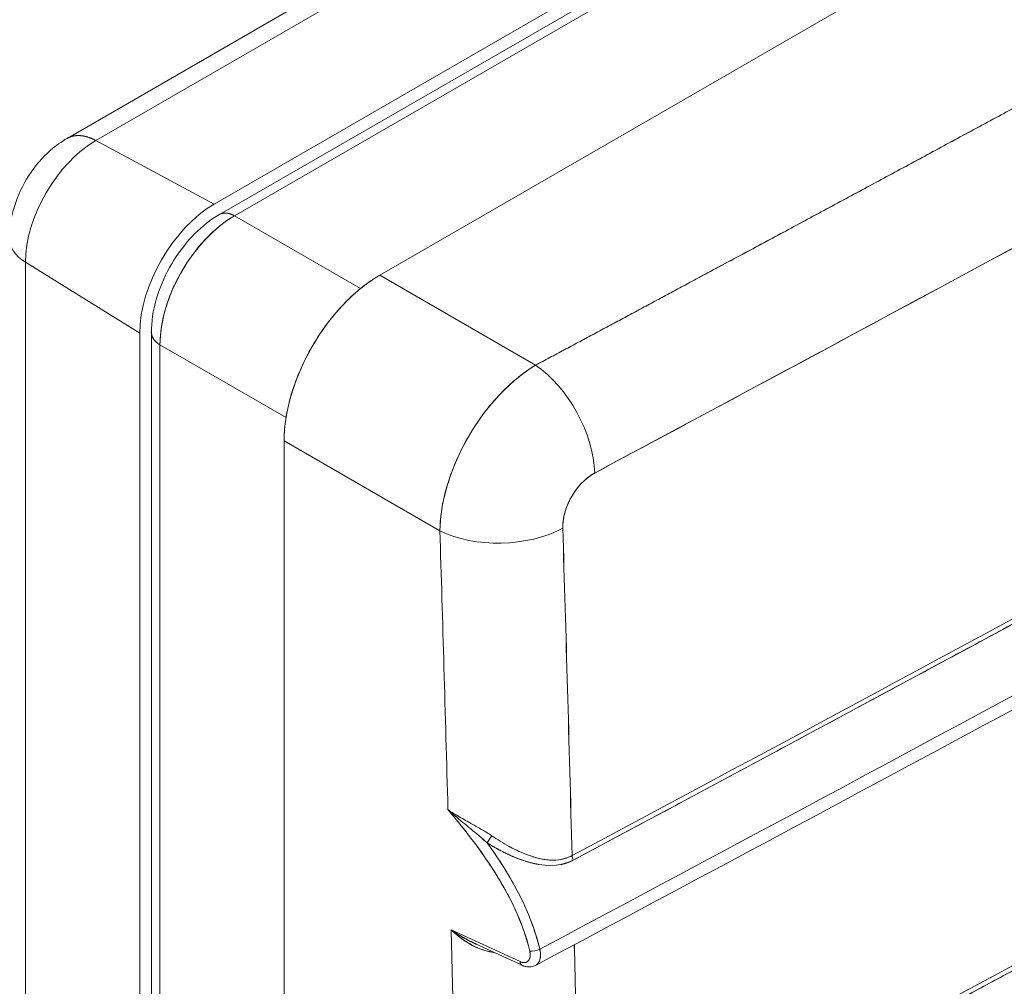
# Model space of a CAD drawing. Units: inches. Extents: x 819 to 2499, y 2 to 1190.
# Drawn here: x 2211 to 2229, y 634 to 651 of the extents above; entities that cross this region are included whole.
import ezdxf

# ---------------------------------------------------------------- set-up
doc = ezdxf.new("R2010")
doc.units = ezdxf.units.IN
doc.header["$MEASUREMENT"] = 0

# ---------------------------------------------------------------- blocks, each defined once
blk = doc.blocks.new('A$C0af5c003')
at = {"color": 0, "linetype": 'Continuous', "lineweight": 0, "extrusion": (1.44473e-16, 0.816497, 0.57735)}
for p, q in [((-4.7943, 4.1743), (4.0029, 9.2534)), ((-4.7943, 4.1743), (4.0029, 9.2534)), ((2.8256, 8.7918), (-5.011, 4.2673)), ((-5.011, 4.2673), (2.8256, 8.7918)), ((-5.004, 4.2538), (2.8349, 8.7796)), ((-4.9845, 4.252), (2.8544, 8.7778)), ((-4.9845, 4.252), (2.8544, 8.7778)), ((-2.4898, 5.9201), (-5.2035, 4.3534)), ((-5.166, 4.3506), (-2.4524, 5.9173)), ((-5.166, 4.3506), (-2.4524, 5.9173)), ((-5.011, 4.2673), (-5.166, 4.3506)), ((-5.011, 4.2673), (-5.166, 4.3506)), ((-4.8195, 4.1568), (-4.9845, 4.252)), ((-4.8195, 4.1568), (-4.9845, 4.252)), ((-5.2581, 4.1912), (-5.1084, 4.0986)), ((-5.2581, 1.0578), (-5.2581, 4.1912)), ((-5.1084, 4.0986), (-5.2581, 4.1912)), ((-5.2581, 4.1912), (-5.2581, 1.0578)), ((-4.5903, 4.0565), (-4.7943, 4.1743)), ((-4.5903, 4.0565), (-4.7943, 4.1743)), ((-5.1084, -4.9504), (-5.1084, 4.0986)), ((-5.1084, -4.9504), (-5.1084, 4.0986)), ((-5.0932, -4.9524), (-5.0932, 4.0992)), ((-5.082, -4.9683), (-5.082, 4.0833)), ((-5.082, -4.9683), (-5.082, 4.0833)), ((-5.082, 4.0833), (-4.9169, 3.988)), ((-5.082, 4.0833), (-4.9169, 3.988)), ((-4.9195, 3.9574), (-4.7156, 3.8397)), ((-4.9195, -6.1708), (-4.9195, 3.9574)), ((-4.9195, 3.9574), (-4.7156, 3.8397)), ((-4.9195, -6.1708), (-4.9195, 3.9574)), ((-4.6107, 3.2759), (-4.7008, 3.3174)), ((-4.6107, 3.2759), (-4.7008, 3.3174)), ((-4.6081, 3.2711), (-4.6691, 3.2992))]:
    blk.add_line(p, q, dxfattribs=at)
at = {"color": 0, "linetype": 'Continuous', "lineweight": 0, "extrusion": (-9.36341e-17, 8.14868e-17, -1)}
blk.add_ellipse((-32.5118, 28.7908), major_axis=(70.603, 29.1046), ratio=0.458374, start_param=1.29925, end_param=1.358361, dxfattribs=at)
at = {"color": 0, "linetype": 'Continuous', "lineweight": 0}
for centre, major_axis, ratio, start_param, end_param in [((-32.5118, 28.7908), (70.603, 29.1046), 0.458374, -1.358361, -1.29925), ((-30.4549, 30.8566), (-69.1475, -29.6041), 0.484786, -4.541823, -4.470748), ((-44.7795, 46.9724), (-88.358, -29.8848), 0.61104, -4.454226, -4.39634), ((-125.1942, 127.2283), (173.3971, -68.9585), 0.727971, -0.557101, -0.522221), ((-5.166, 4.2443), (-0.0651, -0.1127), 0.57735, -2.356194, -0.785398), ((-5.166, 4.2443), (-0.0651, -0.1127), 0.57735, -2.356194, -0.785398), ((-4.5932, 3.9618), (-0.0557, 0.1041), 0.556482, -2.301748, -0.801961), ((-4.635, 3.8896), (0.1181, 0.0037), 0.557323, -2.338944, -0.840252), ((-4.6224, 1.3091), (0.0445, -4.2596), 0.027491, 2.087538, 2.20762), ((-4.6496, 3.4351), (-0.0053, -0.0083), 0.157231, -2.18139, -0.984122), ((-4.5359, 3.4107), (0.00464, -0.00868), 0.554072, -2.307805, -1.645953), ((-4.5912, 3.2939), (0.00954, 0.00227), 0.386938, -2.438809, -0.932915), ((-4.6961, -0.9572), (0.0066, -6.8256), 0.030098, 2.183408, 2.243881), ((-4.604, 3.28), (0.00407, 0.00885), 0.599539, -3.984393, -3.142035)]:
    blk.add_ellipse(centre, major_axis=major_axis, ratio=ratio, start_param=start_param, end_param=end_param, dxfattribs=at)
at = {"color": 0, "linetype": 'Continuous', "lineweight": 0, "extrusion": (-9.47267e-17, 8.02141e-17, -1)}
blk.add_ellipse((-30.4549, 30.8566), major_axis=(69.1475, 29.6041), ratio=0.484786, start_param=1.329155, end_param=1.400231, dxfattribs=at)
at = {"color": 0, "linetype": 'Continuous', "lineweight": 0, "extrusion": (-7.03703e-17, 3.47994e-17, -1)}
blk.add_ellipse((-44.7795, 46.9724), major_axis=(88.358, 29.8848), ratio=0.61104, start_param=1.254748, end_param=1.312634, dxfattribs=at)
at = {"color": 0, "linetype": 'Continuous', "lineweight": 0, "extrusion": (1.184e-16, 7.23931e-17, -1)}
blk.add_ellipse((-125.1942, 127.2283), major_axis=(173.3971, -68.9585), ratio=0.727971, start_param=0.522221, end_param=0.557101, dxfattribs=at)
at = {"color": 0, "linetype": 'Continuous', "lineweight": 0, "extrusion": (-1.47941e-16, -2.13149e-17, -1)}
blk.add_ellipse((-5.1641, 4.2852), major_axis=(-0.0394, 0.0682), ratio=0.57735, start_param=-0.007961, end_param=0.215312, dxfattribs=at)
at = {"color": 0, "linetype": 'Continuous', "lineweight": 0, "extrusion": (-3.14741e-17, -1.10026e-16, -1)}
blk.add_ellipse((-5.011, 4.1548), major_axis=(0.0689, 0.1193), ratio=0.57735, start_param=-2.356194, end_param=-0.785398, dxfattribs=at)
at = {"color": 0, "linetype": 'Continuous', "lineweight": 0, "extrusion": (0, 0, -1)}
blk.add_ellipse((-5.011, 4.1548), major_axis=(0.0689, 0.1193), ratio=0.57735, start_param=-2.356194, end_param=-0.785398, dxfattribs=at)
at = {"color": 0, "linetype": 'Continuous', "lineweight": 0, "extrusion": (9.24296e-17, 1.17463e-16, -1)}
blk.add_ellipse((-4.9843, 4.2198), major_axis=(-0.0197, 0.0341), ratio=0.57735, start_param=-0.026025, end_param=0.776672, dxfattribs=at)
at = {"color": 0, "linetype": 'Continuous', "lineweight": 0, "extrusion": (1.20184e-16, -6.93911e-17, -1)}
blk.add_ellipse((-4.9843, 4.1394), major_axis=(-0.0689, -0.1193), ratio=0.58026, start_param=0.78542, end_param=2.356112, dxfattribs=at)
at = {"color": 0, "linetype": 'Continuous', "lineweight": 0, "extrusion": (-9.98667e-17, -6.44051e-18, -1)}
blk.add_ellipse((-4.7941, 4.0296), major_axis=(-0.0886, -0.1534), ratio=0.578055, start_param=0.786006, end_param=2.35558, dxfattribs=at)
at = {"color": 0, "linetype": 'Continuous', "lineweight": 0, "extrusion": (-5.36023e-17, 2.77556e-16, -1)}
blk.add_ellipse((-5.0539, 4.0992), major_axis=(-0.0394, 0), ratio=0.57735, start_param=-0.776672, end_param=0.026024, dxfattribs=at)
at = {"color": 0, "linetype": 'Continuous', "lineweight": 0, "extrusion": (-2.21975e-16, -5.579e-17, -1)}
blk.add_ellipse((-4.5932, 3.9618), major_axis=(0.0557, -0.1041), ratio=0.556476, start_param=-2.339652, end_param=-0.839855, dxfattribs=at)
at = {"color": 0, "linetype": 'Continuous', "lineweight": 0, "extrusion": (-4.33197e-17, 2.20804e-16, -1)}
blk.add_ellipse((-4.635, 3.8896), major_axis=(-0.1181, -0.0037), ratio=0.557322, start_param=-2.30134, end_param=-0.802648, dxfattribs=at)
at = {"color": 0, "linetype": 'Continuous', "lineweight": 0, "extrusion": (-2.65544e-16, -1.11228e-16, -1)}
blk.add_ellipse((-4.698, -0.9594), major_axis=(-0.0053, 6.8249), ratio=0.030305, start_param=0.790285, end_param=0.875166, dxfattribs=at)
at = {"color": 0, "linetype": 'Continuous', "lineweight": 0, "extrusion": (-3.37431e-16, -1.1611e-16, -1)}
blk.add_ellipse((-4.7602, 1.9961), major_axis=(-0.0514, 3.4174), ratio=0.025121, start_param=1.001355, end_param=1.123671, dxfattribs=at)
at = {"color": 0, "linetype": 'Continuous', "lineweight": 0, "extrusion": (-2.1945e-16, -5.88177e-17, -1)}
blk.add_ellipse((-4.7602, 1.9961), major_axis=(-0.0514, 3.4174), ratio=0.025121, start_param=1.001355, end_param=1.123671, dxfattribs=at)
at = {"color": 0, "linetype": 'Continuous', "lineweight": 0, "extrusion": (-3.74157e-16, 2.39211e-16, -1)}
blk.add_ellipse((-4.6496, 3.4351), major_axis=(0.0053, 0.0083), ratio=0.157231, start_param=-2.15747, end_param=-0.960203, dxfattribs=at)
at = {"color": 0, "linetype": 'Continuous', "lineweight": 0, "extrusion": (-1.04683e-16, 1.95819e-16, -1)}
blk.add_ellipse((-4.5359, 3.4107), major_axis=(-0.00464, 0.00868), ratio=0.554072, start_param=-1.49564, end_param=-0.833789, dxfattribs=at)
at = {"color": 0, "linetype": 'Continuous', "lineweight": 0, "extrusion": (-4.13893e-17, 5.54506e-17, -1)}
blk.add_ellipse((-4.8541, -0.9432), major_axis=(-0.01, 6.8077), ratio=0.030043, start_param=0.894616, end_param=0.948023, dxfattribs=at)
at = {"color": 0, "linetype": 'Continuous', "lineweight": 0, "extrusion": (-3.01354e-16, -1.11464e-16, -1)}
blk.add_ellipse((-4.8541, -0.9434), major_axis=(-0.01, 6.8079), ratio=0.030043, start_param=0.894607, end_param=0.948012, dxfattribs=at)
at = {"color": 0, "linetype": 'Continuous', "lineweight": 0, "extrusion": (-1.32446e-16, 1.96711e-16, -1)}
blk.add_ellipse((-4.5912, 3.2939), major_axis=(-0.00954, -0.00227), ratio=0.38694, start_param=-2.20868, end_param=-0.702786, dxfattribs=at)
at = {"color": 0, "linetype": 'Continuous', "lineweight": 0, "extrusion": (-2.08167e-16, -2.2085e-19, -1)}
blk.add_ellipse((-4.6952, -0.9313), major_axis=(-0.0072, 6.7968), ratio=0.030078, start_param=0.899219, end_param=0.959876, dxfattribs=at)
at = {"color": 0, "linetype": 'Continuous', "lineweight": 0, "extrusion": (5.04378e-17, -2.31845e-17, -1)}
blk.add_ellipse((-4.604, 3.28), major_axis=(0.00407, 0.00885), ratio=0.599539, start_param=-3.085393, end_param=-2.298793, dxfattribs=at)
at = {"color": 0, "linetype": 'Continuous', "lineweight": 0}
for points, degree, knots in [([(-0.1178, 6.5422), (-0.2162, 6.4854), (-0.3157, 6.4281), (-0.4164, 6.3702), (-1.6676, 5.6516), (-2.9379, 4.9453), (-4.227, 4.2515), (-4.347, 4.1868), (-4.4685, 4.1217), (-4.5903, 4.0565)], 3, [0, 0, 0, 0, 10.827765, 10.827765, 10.827765, 145.27181, 145.27181, 145.27181, 157.794002, 157.794002, 157.794002, 157.794002]), ([(-0.1178, 6.5422), (-0.1768, 6.5081), (-0.236, 6.474), (-0.2956, 6.4397), (-0.5157, 6.3131), (-0.7363, 6.1868), (-0.8966, 6.0954), (-1.2786, 5.8783), (-1.662, 5.6621), (-1.8847, 5.5371), (-2.331, 5.2879), (-2.7793, 5.0399), (-3.004, 4.9162), (-3.3828, 4.7087), (-3.7629, 4.502), (-3.9174, 4.4184), (-4.144, 4.296), (-4.3711, 4.174), (-4.444, 4.1348), (-4.5172, 4.0956), (-4.5903, 4.0565)], 5, [46.113514, 46.113514, 46.113514, 46.113514, 46.113514, 46.113514, 61.444042, 61.444042, 61.444042, 101.966499, 101.966499, 101.966499, 157.819483, 157.819483, 157.819483, 213.672467, 213.672467, 213.672467, 251.795968, 251.795968, 251.795968, 269.525451, 269.525451, 269.525451, 269.525451, 269.525451, 269.525451]), ([(-0.0373, 6.4037), (-1.3553, 5.6428), (-2.7483, 4.8656), (-4.1186, 4.1272), (-4.2502, 4.0562), (-4.3817, 3.9856), (-4.5129, 3.9154)], 3, [0, 0, 0, 0, 144.05656, 144.05656, 144.05656, 157.901706, 157.901706, 157.901706, 157.901706]), ([(-0.0047, 5.4777), (-0.7447, 5.0506), (-1.492, 4.6278), (-2.2464, 4.2095), (-3.0009, 3.7912), (-3.7626, 3.3773), (-4.5318, 2.9677)], 3, [-275.253455, -275.253455, -275.253455, -275.253455, -162.406877, -162.406877, -162.406877, -49.5603, -49.5603, -49.5603, -49.5603]), ([(-4.5303, 2.9619), (-4.0687, 3.2076), (-3.6095, 3.4546), (-3.1524, 3.703), (-2.2427, 4.2023), (-1.3417, 4.707), (-0.8933, 4.9607), (-0.4471, 5.2157), (-0.0031, 5.4719)], 5, [49.5603, 49.5603, 49.5603, 49.5603, 49.5603, 49.5603, 162.406877, 162.406877, 162.406877, 275.253455, 275.253455, 275.253455, 275.253455, 275.253455, 275.253455]), ([(-4.5129, 3.9154), (-4.391, 3.9806), (-4.2695, 4.0459), (-4.1493, 4.1106), (-3.6004, 4.4063), (-3.0549, 4.7041), (-2.5129, 5.0041)], 3, [-269.525451, -269.525451, -269.525451, -269.525451, -251.795968, -251.795968, -251.795968, -170.802206, -170.802206, -170.802206, -170.802206]), ([(-0.9947, 4.4839), (-1.3214, 4.2989), (-1.6495, 4.1148), (-1.9791, 3.9315), (-2.6434, 3.5622), (-3.3137, 3.1964), (-3.9901, 2.8343)], 3, [467.16719, 467.16719, 467.16719, 467.16719, 502.032303, 502.032303, 502.032303, 572.304837, 572.304837, 572.304837, 572.304837]), ([(-5.2792, 4.2222), (-5.2792, 4.2363), (-5.2769, 4.2506), (-5.2682, 4.2784), (-5.2617, 4.2922), (-5.2456, 4.317), (-5.2359, 4.3284), (-5.2184, 4.3437), (-5.2111, 4.349), (-5.2035, 4.3534)], 3, [0, 0, 0, 0, 0.0436467, 0.0436467, 0.0884242, 0.0884242, 0.1323778, 0.1323778, 0.1598525, 0.1598525, 0.1598525, 0.1598525]), ([(-5.0932, 4.0992), (-5.0932, 4.1133), (-5.091, 4.1281), (-5.0827, 4.1568), (-5.0767, 4.1711), (-5.0622, 4.1973), (-5.0535, 4.2096), (-5.0345, 4.2312), (-5.0239, 4.2407), (-5.0099, 4.2503), (-5.0069, 4.2521), (-5.004, 4.2538)], 3, [0, 0, 0, 0, 0.0470355, 0.0470355, 0.0928095, 0.0928095, 0.1370889, 0.1370889, 0.1812006, 0.1812006, 0.1927303, 0.1927303, 0.1927303, 0.1927303]), ([(-4.9845, 4.252), (-5.0167, 4.2335), (-5.0484, 4.1956), (-5.066, 4.1545), (-5.0764, 4.1302), (-5.082, 4.1051), (-5.082, 4.0833)], 3, [0, 0, 0, 0, 3.481903, 3.481903, 3.481903, 5.532722, 5.532722, 5.532722, 5.532722]), ([(-4.7943, 4.1743), (-4.809, 4.1658), (-4.8249, 4.1536), (-4.8402, 4.1377), (-4.8479, 4.1297), (-4.8555, 4.1209), (-4.8627, 4.1113), (-4.8699, 4.1018), (-4.8767, 4.0915), (-4.8828, 4.0808), (-4.889, 4.0702), (-4.8945, 4.0592), (-4.8991, 4.0482), (-4.9038, 4.0372), (-4.9077, 4.0262), (-4.9107, 4.0156), (-4.9168, 3.9943), (-4.9195, 3.9744), (-4.9195, 3.9574)], 3, [0, 0, 0, 0, 1.773243, 1.773243, 1.773243, 2.660659, 2.660659, 2.660659, 3.545946, 3.545946, 3.545946, 4.429797, 4.429797, 4.429797, 5.316838, 5.316838, 5.316838, 7.091017, 7.091017, 7.091017, 7.091017]), ([(-5.0932, 4.0992), (-5.093, 4.0949), (-5.0911, 4.0907), (-5.0871, 4.087), (-5.0856, 4.0857), (-5.0839, 4.0844), (-5.082, 4.0833)], 3, [-0.4971969, -0.4971969, -0.4971969, -0.4971969, -0.1354543, -0.1354543, -0.1354543, 0, 0, 0, 0]), ([(-4.5903, 4.0565), (-4.6274, 4.0346), (-4.664, 3.9925), (-4.6871, 3.9463), (-4.7052, 3.9103), (-4.7152, 3.8721), (-4.7156, 3.8397)], 3, [-18.897607, -18.897607, -18.897607, -18.897607, -14.637961, -14.637961, -14.637961, -11.324137, -11.324137, -11.324137, -11.324137]), ([(-4.7156, 3.8397), (-4.7154, 3.8566), (-4.7126, 3.8764), (-4.7064, 3.8977), (-4.7032, 3.9083), (-4.6993, 3.9192), (-4.6946, 3.9302), (-4.6899, 3.9412), (-4.6844, 3.9521), (-4.6783, 3.9627), (-4.6721, 3.9734), (-4.6654, 3.9836), (-4.6583, 3.9931), (-4.6511, 4.0027), (-4.6436, 4.0116), (-4.6359, 4.0196), (-4.6206, 4.0355), (-4.6049, 4.0479), (-4.5903, 4.0565)], 3, [0, 0, 0, 0, 1.77276, 1.77276, 1.77276, 2.659933, 2.659933, 2.659933, 3.544979, 3.544979, 3.544979, 4.429749, 4.429749, 4.429749, 5.316977, 5.316977, 5.316977, 7.090198, 7.090198, 7.090198, 7.090198]), ([(-0.9821, 4.0369), (-1.3093, 3.8518), (-1.6379, 3.6676), (-1.968, 3.4844), (-2.6329, 3.1154), (-3.3039, 2.7502), (-3.9815, 2.3888)], 3, [467.147957, 467.147957, 467.147957, 467.147957, 502.04173, 502.04173, 502.04173, 572.314895, 572.314895, 572.314895, 572.314895]), ([(-4.5129, 3.9154), (-4.5266, 3.908), (-4.5378, 3.8947), (-4.5448, 3.8814), (-4.5519, 3.8681), (-4.5551, 3.8544), (-4.5547, 3.843)], 3, [0, 0, 0, 0, 1.207115, 1.207115, 1.207115, 2.423654, 2.423654, 2.423654, 2.423654]), ([(-4.5547, 3.843), (-4.5549, 3.8497), (-4.5541, 3.8568), (-4.5524, 3.8643), (-4.5461, 3.8815), (-4.5355, 3.8972), (-4.5284, 3.905), (-4.5207, 3.9112), (-4.5129, 3.9154)], 5, [11.324137, 11.324137, 11.324137, 11.324137, 11.324137, 11.324137, 14.637961, 14.637961, 14.637961, 18.897607, 18.897607, 18.897607, 18.897607, 18.897607, 18.897607]), ([(-4.705, 3.4748), (-4.6848, 3.4507), (-4.6652, 3.4258), (-4.648, 3.3995), (-4.6251, 3.3646), (-4.6068, 3.3267), (-4.5979, 3.2897)], 3, [0, 0, 0, 0, 2.404619, 2.404619, 2.404619, 5.597295, 5.597295, 5.597295, 5.597295]), ([(-4.705, 3.4748), (-4.6999, 3.4688), (-4.6949, 3.4627), (-4.6899, 3.4565), (-4.6752, 3.4382), (-4.6609, 3.4192), (-4.648, 3.3995), (-4.6422, 3.3907), (-4.6367, 3.3817), (-4.6316, 3.3726), (-4.629, 3.3681), (-4.6265, 3.3635), (-4.6242, 3.3589), (-4.6218, 3.3543), (-4.6195, 3.3496), (-4.6174, 3.345), (-4.6092, 3.3273), (-4.6027, 3.3092), (-4.5983, 3.2915), (-4.5982, 3.2909), (-4.5981, 3.2903), (-4.5979, 3.2897)], 3, [0, 0, 0, 0, 0.601161, 0.601161, 0.601161, 2.395156, 2.395156, 2.395156, 3.198334, 3.198334, 3.198334, 3.599929, 3.599929, 3.599929, 4.001525, 4.001525, 4.001525, 5.526087, 5.526087, 5.526087, 5.575265, 5.575265, 5.575265, 5.575265]), ([(-4.6778, 3.4584), (-4.6766, 3.4577), (-4.6754, 3.457), (-4.6742, 3.4564), (-4.6693, 3.4536), (-4.6646, 3.451), (-4.6603, 3.4485)], 3, [0.7890923, 0.7890923, 0.7890923, 0.7890923, 0.8920962, 0.8920962, 0.8920962, 1.3144472, 1.3144472, 1.3144472, 1.3144472]), ([(-4.6196, 3.3785), (-4.625, 3.3881), (-4.6308, 3.3976), (-4.6369, 3.4069), (-4.6422, 3.4152), (-4.6478, 3.4232), (-4.6536, 3.4312)], 3, [2.452395, 2.452395, 2.452395, 2.452395, 3.304403, 3.304403, 3.304403, 4.059653, 4.059653, 4.059653, 4.059653]), ([(-4.541, 3.4087), (-4.5601, 3.3985), (-4.5818, 3.401), (-4.6, 3.4063), (-4.6095, 3.409), (-4.6187, 3.4126), (-4.6277, 3.4169), (-4.6367, 3.4212), (-4.6455, 3.4261), (-4.6536, 3.4312)], 3, [0, 0, 0, 0, 1.65986, 1.65986, 1.65986, 2.522587, 2.522587, 2.522587, 3.386503, 3.386503, 3.386503, 3.386503]), ([(-4.6536, 3.4312), (-4.6365, 3.4075), (-4.6207, 3.3826), (-4.6082, 3.3566), (-4.598, 3.3355), (-4.5899, 3.3137), (-4.5848, 3.2922)], 3, [0, 0, 0, 0, 2.228226, 2.228226, 2.228226, 4.045545, 4.045545, 4.045545, 4.045545]), ([(-4.6536, 3.4312), (-4.6429, 3.4245), (-4.6318, 3.4184), (-4.6204, 3.4131), (-4.6066, 3.4076), (-4.5921, 3.4042), (-4.59, 3.4038), (-4.5879, 3.4034), (-4.5857, 3.403)], 5, [5.281119, 5.281119, 5.281119, 5.281119, 5.281119, 5.281119, 7.89008, 7.89008, 7.89008, 8.326055, 8.326055, 8.326055, 8.326055, 8.326055, 8.326055]), ([(-4.6476, 3.4405), (-4.6407, 3.4358), (-4.6329, 3.4309), (-4.6248, 3.4266), (-4.6245, 3.4264), (-4.6241, 3.4262), (-4.6238, 3.426), (-4.6161, 3.4219), (-4.6081, 3.4182), (-4.6007, 3.4155), (-4.596, 3.4138), (-4.5912, 3.4122), (-4.5861, 3.411)], 3, [0, 0, 0, 0, 0.7906, 0.7906, 0.7906, 0.823177, 0.823177, 0.823177, 1.576808, 1.576808, 1.576808, 2.044735, 2.044735, 2.044735, 2.044735]), ([(-4.5426, 3.4146), (-4.5575, 3.4066), (-4.5745, 3.4079), (-4.5893, 3.4119), (-4.5909, 3.4123), (-4.5924, 3.4127), (-4.5939, 3.4132)], 3, [-10.068258, -10.068258, -10.068258, -10.068258, -8.096086, -8.096086, -8.096086, -7.890997, -7.890997, -7.890997, -7.890997]), ([(-4.5816, 3.4101), (-4.5791, 3.4096), (-4.5766, 3.4093), (-4.574, 3.409), (-4.5698, 3.4086), (-4.5652, 3.4085), (-4.5604, 3.4091)], 3, [2.1808243, 2.1808243, 2.1808243, 2.1808243, 2.4089734, 2.4089734, 2.4089734, 2.7743195, 2.7743195, 2.7743195, 2.7743195]), ([(-4.7008, 3.3174), (-4.6936, 3.3125), (-4.6843, 3.3067), (-4.6744, 3.3017), (-4.6726, 3.3009), (-4.6709, 3.3), (-4.6691, 3.2992)], 3, [0, 0, 0, 0, 0.877735, 0.877735, 0.877735, 1.029585, 1.029585, 1.029585, 1.029585]), ([(-4.6448, 3.288), (-4.6502, 3.2886), (-4.6556, 3.29), (-4.6606, 3.2918), (-4.6664, 3.2939), (-4.6717, 3.2965), (-4.676, 3.299), (-4.681, 3.3018), (-4.6852, 3.3046), (-4.6893, 3.3077), (-4.6934, 3.3108), (-4.6972, 3.314), (-4.7008, 3.3174)], 3, [0.054967, 0.054967, 0.054967, 0.054967, 0.402041, 0.402041, 0.402041, 0.808612, 0.808612, 0.808612, 1.277984, 1.277984, 1.277984, 1.749535, 1.749535, 1.749535, 1.749535]), ([(-4.694, 3.3115), (-4.6819, 3.3011), (-4.6676, 3.2924), (-4.6504, 3.2889), (-4.6486, 3.2885), (-4.6467, 3.2882), (-4.6448, 3.288)], 3, [-3.960053, -3.960053, -3.960053, -3.960053, -1.902529, -1.902529, -1.902529, -1.684592, -1.684592, -1.684592, -1.684592]), ([(-4.5979, 3.2897), (-4.5977, 3.2888), (-4.5974, 3.2874), (-4.5973, 3.2866), (-4.5972, 3.2845), (-4.5974, 3.2827), (-4.5975, 3.2818), (-4.5979, 3.2801), (-4.5986, 3.2787), (-4.5989, 3.278), (-4.5998, 3.2769), (-4.6009, 3.2759), (-4.6015, 3.2756), (-4.6028, 3.275), (-4.6042, 3.2747), (-4.6049, 3.2746), (-4.6061, 3.2746), (-4.6073, 3.2748), (-4.6077, 3.2749), (-4.6083, 3.275), (-4.6089, 3.2752), (-4.609, 3.2752), (-4.6094, 3.2753), (-4.6097, 3.2755), (-4.6099, 3.2755), (-4.6101, 3.2756), (-4.6104, 3.2757), (-4.6104, 3.2758), (-4.6106, 3.2758), (-4.6107, 3.2759)], 5, [39.821034, 39.821034, 39.821034, 39.821034, 39.821034, 39.821034, 40.098864, 40.098864, 40.098864, 40.367476, 40.367476, 40.367476, 40.636203, 40.636203, 40.636203, 40.90475, 40.90475, 40.90475, 41.17356, 41.17356, 41.17356, 41.306527, 41.306527, 41.306527, 41.357483, 41.357483, 41.357483, 41.40844, 41.40844, 41.40844, 41.439494, 41.439494, 41.439494, 41.439494, 41.439494, 41.439494]), ([(-4.5979, 3.2897), (-4.5975, 3.2881), (-4.5973, 3.2862), (-4.5973, 3.2845), (-4.5973, 3.2829), (-4.5975, 3.2815), (-4.598, 3.2802), (-4.5984, 3.2789), (-4.5991, 3.2778), (-4.5999, 3.2769), (-4.6007, 3.276), (-4.6017, 3.2754), (-4.6028, 3.275), (-4.6039, 3.2746), (-4.6052, 3.2745), (-4.6065, 3.2747), (-4.6077, 3.2748), (-4.6089, 3.2751), (-4.6102, 3.2757), (-4.6103, 3.2757), (-4.6105, 3.2758), (-4.6107, 3.2759)], 3, [0, 0, 0, 0, 0.1547913, 0.1547913, 0.1547913, 0.3044471, 0.3044471, 0.3044471, 0.4541672, 0.4541672, 0.4541672, 0.6037869, 0.6037869, 0.6037869, 0.753553, 0.753553, 0.753553, 0.884415, 0.884415, 0.884415, 0.9017161, 0.9017161, 0.9017161, 0.9017161]), ([(-4.5839, 3.286), (-4.5839, 3.2843), (-4.5839, 3.2827), (-4.5841, 3.2811), (-4.5846, 3.2779), (-4.5858, 3.2751), (-4.5876, 3.2731), (-4.5884, 3.2722), (-4.5894, 3.2715), (-4.5904, 3.271)], 3, [0.1830809, 0.1830809, 0.1830809, 0.1830809, 0.3398016, 0.3398016, 0.3398016, 0.6798728, 0.6798728, 0.6798728, 0.8335972, 0.8335972, 0.8335972, 0.8335972]), ([(-4.5904, 3.271), (-4.5922, 3.27), (-4.5943, 3.2693), (-4.5985, 3.2688), (-4.6006, 3.2689), (-4.6036, 3.2695), (-4.6045, 3.2698), (-4.6059, 3.2702), (-4.6063, 3.2704), (-4.607, 3.2706), (-4.6072, 3.2707), (-4.6075, 3.2709), (-4.6077, 3.2709), (-4.6078, 3.271), (-4.6079, 3.271), (-4.608, 3.2711), (-4.608, 3.2711), (-4.6081, 3.2711)], 3, [0.00000387, 0.00000387, 0.00000387, 0.00000387, 0.00720928, 0.00720928, 0.01445971, 0.01445971, 0.01764121, 0.01764121, 0.01924939, 0.01924939, 0.02005539, 0.02005539, 0.02045907, 0.02045907, 0.02066084, 0.02066084, 0.02086263, 0.02086263, 0.02086263, 0.02086263])]:
    blk.add_open_spline(points, degree=degree, knots=knots, dxfattribs=at)
for points, degree in [([(-0.7552, 5.5054), (-1.9984, 4.7968), (-3.2605, 4.0999), (-4.5426, 3.4146)], 3), ([(-4.541, 3.4087), (-3.7718, 3.82), (-3.0085, 4.2346), (-2.2512, 4.6527), (-1.4995, 5.0744), (-0.7535, 5.4996)], 5), ([(-0.7535, 5.4996), (-1.9966, 4.791), (-3.2587, 4.0942), (-4.541, 3.4087)], 3), ([(-4.5318, 2.9677), (-2.9855, 3.791), (-1.4926, 4.6189), (-0.0047, 5.4777)], 3), ([(-0.0031, 5.4719), (-1.4828, 4.6178), (-2.9914, 3.7812), (-4.5303, 2.9619)], 3), ([(-0.7281, 5.3994), (-1.9948, 4.6776), (-3.2825, 3.9678), (-4.5904, 3.271)], 3), ([(0.0213, 5.3718), (-1.4814, 4.5046), (-3.0155, 3.6551), (-4.5798, 2.8251)], 3), ([(0.0345, 4.9238), (-1.4683, 4.0566), (-3.0039, 3.208), (-4.5713, 2.3798)], 3), ([(0.0462, 4.4766), (-1.4566, 3.6095), (-2.9937, 2.7618), (-4.5638, 1.9354)], 3), ([(-5.2035, 4.3534), (-5.1976, 4.3568), (-5.1905, 4.3583), (-5.1827, 4.3577), (-5.1744, 4.3551), (-5.166, 4.3506)], 5), ([(-4.9845, 4.252), (-4.9889, 4.2545), (-4.9932, 4.256), (-4.9973, 4.2563), (-5.0009, 4.2556), (-5.004, 4.2538)], 5), ([(-5.2581, 4.1912), (-5.2715, 4.1995), (-5.2788, 4.2109), (-5.2792, 4.2222)], 3), ([(-4.5519, 1.5129), (-2.9789, 2.3379), (-1.4416, 3.1841), (0.0616, 4.0514)], 3), ([(0.0616, 4.0514), (-1.4416, 3.1841), (-2.9789, 2.3379), (-4.5519, 1.5129)], 3), ([(0.0564, 4.0303), (-1.4464, 3.1633), (-2.9849, 2.3163), (-4.5576, 1.4916)], 3), ([(-4.5467, 1.0697), (-2.9714, 1.8932), (-1.4329, 2.7387), (0.0704, 3.606)], 3), ([(0.0704, 3.606), (-1.4329, 2.7387), (-2.9714, 1.8932), (-4.5467, 1.0697)], 3), ([(0.0652, 3.5849), (-1.4376, 2.7179), (-2.9774, 1.8717), (-4.5524, 1.0484)], 3), ([(-4.6956, 3.4665), (-4.6987, 3.4693), (-4.7019, 3.472), (-4.705, 3.4748)], 3), ([(-4.705, 3.4748), (-4.7015, 3.4724), (-4.6979, 3.47), (-4.6942, 3.4678)], 3), ([(-4.6778, 3.4584), (-4.6833, 3.4615), (-4.6889, 3.4646), (-4.6942, 3.4678)], 3), ([(-4.6956, 3.4665), (-4.689, 3.4609), (-4.6821, 3.4554), (-4.6755, 3.4499)], 3), ([(-4.6536, 3.4312), (-4.6607, 3.4377), (-4.6681, 3.4439), (-4.6755, 3.4499)], 3), ([(-4.6476, 3.4405), (-4.6516, 3.4433), (-4.6558, 3.4459), (-4.6603, 3.4485)], 3), ([(-4.6633, 3.4397), (-4.6599, 3.4369), (-4.6567, 3.434), (-4.6536, 3.4312)], 3), ([(-4.6353, 3.4207), (-4.6353, 3.4207), (-4.6353, 3.4207), (-4.6353, 3.4207), (-4.6353, 3.4207), (-4.6353, 3.4207)], 5), ([(-4.6353, 3.4207), (-4.6353, 3.4207), (-4.6353, 3.4207), (-4.6353, 3.4207)], 3), ([(-4.6082, 3.4089), (-4.6082, 3.4089), (-4.6082, 3.4089), (-4.6082, 3.4089)], 3), ([(-4.6082, 3.4089), (-4.6082, 3.4089), (-4.6082, 3.4089), (-4.6082, 3.4089)], 3), ([(-4.5571, 3.4096), (-4.5523, 3.4104), (-4.5474, 3.412), (-4.5426, 3.4146)], 3), ([(-4.5567, 3.4031), (-4.5535, 3.4038), (-4.5503, 3.4047), (-4.5471, 3.4058), (-4.544, 3.4071), (-4.541, 3.4087)], 5), ([(-4.5848, 3.2922), (-4.5878, 3.3047), (-4.5918, 3.3173), (-4.5966, 3.3299)], 3), ([(-4.6678, 3.2986), (-4.6768, 3.3026), (-4.6852, 3.3073), (-4.6932, 3.3122), (-4.7008, 3.3174)], 4), ([(-4.6059, 3.3168), (-4.6059, 3.3168), (-4.6059, 3.3168), (-4.6059, 3.3168)], 3), ([(-4.6059, 3.3168), (-4.6059, 3.3168), (-4.6059, 3.3168), (-4.6059, 3.3168)], 3), ([(-4.6692, 3.2992), (-4.6688, 3.2991), (-4.6685, 3.2989), (-4.6681, 3.2988)], 3), ([(-4.5848, 3.2922), (-4.5847, 3.2915), (-4.5845, 3.2908), (-4.5844, 3.2901)], 3), ([(-4.5839, 3.286), (-4.584, 3.2881), (-4.5844, 3.2903), (-4.5848, 3.2922)], 3), ([(-4.5844, 3.2795), (-4.5842, 3.2808), (-4.584, 3.2821), (-4.5839, 3.2835)], 3)]:
    blk.add_open_spline(points, degree=degree, dxfattribs=at)

msp = doc.modelspace()

# ---------------------------------------------------------------- block references
at = {"color": 7, "linetype": 'Continuous', "lineweight": 18, "xscale": 14.04117791610567, "yscale": 14.04117791610567, "zscale": 14.04117791610567}
msp.add_blockref('A$C0af5c003', (2285.152, 588.089), dxfattribs=at)

doc.saveas('drawing.dxf')
